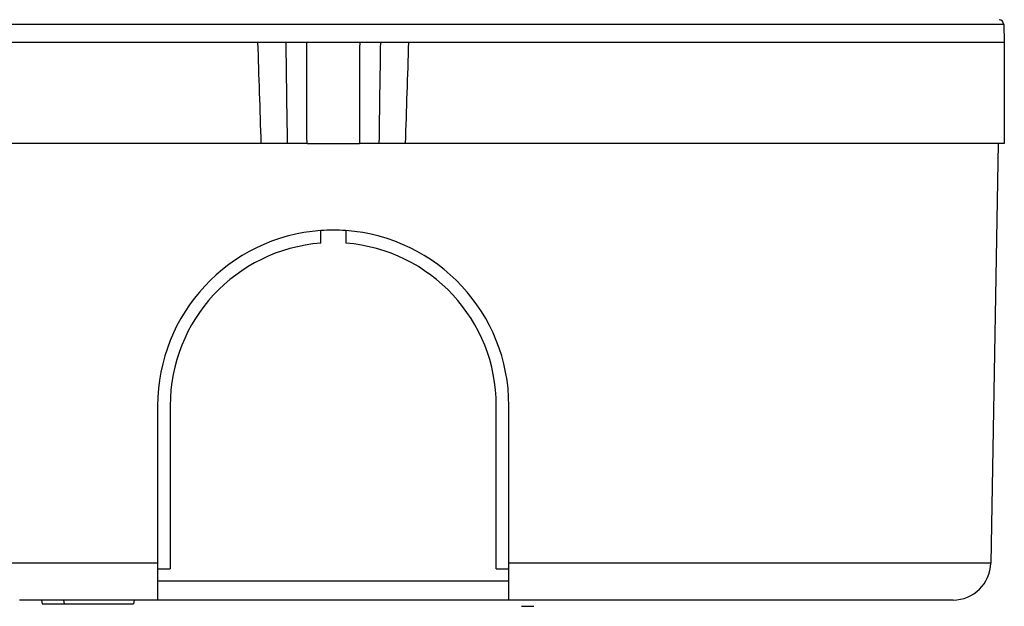
# Model space of a CAD drawing. Units: millimetres. Extents: x 0 to 420, y 0 to 297.
# Drawn here: x 76 to 154, y 162 to 208 of the extents above; entities that cross this region are included whole.
import ezdxf

# ---------------------------------------------------------------- set-up
doc = ezdxf.new("R2010")
doc.units = ezdxf.units.MM
doc.header["$LTSCALE"] = 23.1
for name, color, linetype in [('3_ALL_AXES', 7, 'CONTINUOUS'), ('5_ALL_CURVES', 7, 'CONTINUOUS'), ('6_ALL_SURFS', 7, 'CONTINUOUS'), ('7_ALL_FEATURES', 7, 'CONTINUOUS')]:
    doc.layers.add(name, color=color, linetype=linetype)

msp = doc.modelspace()

# ---------------------------------------------------------------- linework, layer by layer
at = {"layer": '3_ALL_AXES', "color": 7, "linetype": 'Continuous'}
for start, end in [(94.09319, 180), (85.90577, 94.09319), (0, 85.90577)]:
    msp.add_arc((100.733, 177.709), 14, start, end, dxfattribs=at)
at = {"layer": '5_ALL_CURVES', "color": 40, "linetype": 'Continuous'}
msp.add_line((115.733, 161.709), (116.733, 161.709), dxfattribs=at)
at = {"layer": '6_ALL_SURFS', "color": 7, "linetype": 'Continuous'}
for p, q in [((154.233, 206.709), (154.233, 198.609)), ((99.733, 190.671), (99.733, 191.673)), ((101.733, 191.673), (101.733, 190.671)), ((87.733, 177.709), (87.733, 164.709)), ((113.733, 164.709), (113.733, 177.709)), ((86.733, 164.709), (87.733, 164.709)), ((113.733, 164.709), (114.733, 164.709)), ((114.733, 163.709), (86.733, 163.709))]:
    msp.add_line(p, q, dxfattribs=at)
for start, end in [(94.41173, 180), (0, 85.58827)]:
    msp.add_arc((100.733, 177.709), 13, start, end, dxfattribs=at)
at = {"layer": '7_ALL_FEATURES', "color": 9, "linetype": 'Continuous'}
for p, q in [((154.183, 208.112), (47.281, 208.112)), ((86.733, 165.157), (48.314, 165.157)), ((153.149, 165.157), (114.733, 165.157))]:
    msp.add_line(p, q, dxfattribs=at)
at = {"layer": '7_ALL_FEATURES', "color": 7, "linetype": 'Continuous'}
for p, q in [((154.183, 208.112), (154.232, 206.709)), ((48.582, 206.709), (94.674, 206.709)), ((50.237, 206.709), (94.658, 206.709)), ((94.658, 206.709), (94.706, 206.709)), ((94.674, 206.709), (94.706, 206.709)), ((94.706, 206.709), (96.944, 206.709)), ((96.944, 206.709), (98.624, 206.709)), ((98.624, 206.709), (102.84, 206.709)), ((102.84, 206.709), (104.519, 206.709)), ((104.519, 206.709), (106.758, 206.709)), ((106.758, 206.709), (106.805, 206.709)), ((106.758, 206.709), (106.797, 206.709)), ((106.797, 206.709), (152.882, 206.709)), ((106.805, 206.709), (151.226, 206.709)), ((151.226, 206.709), (151.538, 206.709)), ((151.538, 206.709), (152.851, 206.709)), ((152.851, 206.709), (152.882, 206.709)), ((152.882, 206.709), (154.012, 206.709)), ((152.882, 206.709), (152.931, 206.709)), ((152.931, 206.709), (154.012, 206.709)), ((154.012, 206.709), (154.232, 206.709)), ((154.012, 206.709), (154.233, 206.709)), ((94.966, 198.609), (48.073, 198.609)), ((97.062, 198.609), (94.966, 198.609)), ((98.641, 198.609), (97.062, 198.609)), ((98.641, 198.609), (102.823, 198.609)), ((104.402, 198.609), (102.823, 198.609)), ((106.498, 198.609), (104.402, 198.609)), ((153.394, 198.609), (106.498, 198.609)), ((153.733, 198.609), (153.149, 165.157)), ((154.233, 198.609), (153.394, 198.609)), ((86.733, 177.709), (86.733, 165.157)), ((114.733, 165.157), (114.733, 177.709)), ((86.733, 165.157), (86.733, 164.657)), ((114.733, 164.709), (114.733, 165.157)), ((86.733, 164.657), (86.733, 163.693)), ((114.733, 163.709), (114.733, 164.709)), ((86.733, 163.693), (86.733, 162.209)), ((114.733, 162.209), (114.733, 163.709)), ((77.482, 162.209), (75.732, 162.209)), ((77.482, 162.209), (75.732, 162.209)), ((77.482, 162.209), (77.535, 161.909)), ((78.067, 162.209), (77.482, 162.209)), ((78.067, 162.209), (77.482, 162.209)), ((77.535, 161.909), (79.29, 161.909)), ((78.301, 162.209), (78.067, 162.209)), ((78.301, 162.209), (78.067, 162.209)), ((78.472, 162.209), (78.301, 162.209)), ((79.11, 162.209), (78.301, 162.209)), ((79.237, 162.209), (78.472, 162.209)), ((79.237, 162.209), (79.11, 162.209)), ((79.237, 162.209), (79.29, 161.909)), ((79.354, 162.209), (79.237, 162.209)), ((79.354, 162.209), (79.237, 162.209)), ((79.29, 161.909), (81.838, 161.909)), ((79.471, 162.209), (79.354, 162.209)), ((79.471, 162.209), (79.354, 162.209)), ((79.588, 162.209), (79.471, 162.209)), ((79.588, 162.209), (79.471, 162.209)), ((79.705, 162.209), (79.588, 162.209)), ((79.705, 162.209), (79.588, 162.209)), ((79.822, 162.209), (79.705, 162.209)), ((79.822, 162.209), (79.705, 162.209)), ((79.939, 162.209), (79.822, 162.209)), ((79.939, 162.209), (79.822, 162.209)), ((80.056, 162.209), (79.939, 162.209)), ((80.056, 162.209), (79.939, 162.209)), ((80.173, 162.209), (80.056, 162.209)), ((80.173, 162.209), (80.056, 162.209)), ((80.29, 162.209), (80.173, 162.209)), ((80.29, 162.209), (80.173, 162.209)), ((80.48, 162.209), (80.29, 162.209)), ((80.524, 162.209), (80.29, 162.209)), ((80.524, 162.209), (80.48, 162.209)), ((80.641, 162.209), (80.524, 162.209)), ((80.641, 162.209), (80.524, 162.209)), ((80.758, 162.209), (80.641, 162.209)), ((80.758, 162.209), (80.641, 162.209)), ((80.875, 162.209), (80.758, 162.209)), ((80.875, 162.209), (80.758, 162.209)), ((80.992, 162.209), (80.875, 162.209)), ((80.992, 162.209), (80.875, 162.209)), ((81.11, 162.209), (80.992, 162.209)), ((81.11, 162.209), (80.992, 162.209)), ((81.227, 162.209), (81.11, 162.209)), ((81.159, 162.209), (81.11, 162.209)), ((81.227, 162.209), (81.159, 162.209)), ((81.461, 162.209), (81.227, 162.209)), ((81.461, 162.209), (81.227, 162.209)), ((81.578, 162.209), (81.461, 162.209)), ((81.578, 162.209), (81.461, 162.209)), ((81.695, 162.209), (81.578, 162.209)), ((81.695, 162.209), (81.578, 162.209)), ((81.812, 162.209), (81.695, 162.209)), ((81.812, 162.209), (81.695, 162.209)), ((81.929, 162.209), (81.812, 162.209)), ((81.929, 162.209), (81.812, 162.209)), ((81.838, 161.909), (84.801, 161.909)), ((82.046, 162.209), (81.929, 162.209)), ((82.046, 162.209), (81.929, 162.209)), ((82.163, 162.209), (82.046, 162.209)), ((82.163, 162.209), (82.046, 162.209)), ((82.28, 162.209), (82.163, 162.209)), ((82.28, 162.209), (82.163, 162.209)), ((82.397, 162.209), (82.28, 162.209)), ((82.397, 162.209), (82.28, 162.209)), ((82.523, 162.209), (82.397, 162.209)), ((82.514, 162.209), (82.397, 162.209)), ((82.631, 162.209), (82.514, 162.209)), ((82.631, 162.209), (82.523, 162.209)), ((82.748, 162.209), (82.631, 162.209)), ((82.748, 162.209), (82.631, 162.209)), ((82.865, 162.209), (82.748, 162.209)), ((82.865, 162.209), (82.748, 162.209)), ((82.982, 162.209), (82.865, 162.209)), ((82.982, 162.209), (82.865, 162.209)), ((84.608, 162.209), (82.982, 162.209)), ((84.814, 162.209), (82.982, 162.209)), ((84.814, 162.209), (84.608, 162.209)), ((84.854, 162.209), (84.801, 161.909)), ((84.854, 162.209), (84.814, 162.209)), ((84.854, 162.209), (84.814, 162.209)), ((84.976, 162.209), (84.854, 162.209)), ((84.976, 162.209), (84.854, 162.209)), ((85.056, 162.209), (84.976, 162.209)), ((85.056, 162.209), (84.976, 162.209)), ((85.647, 162.209), (85.056, 162.209)), ((85.376, 162.209), (85.056, 162.209)), ((85.647, 162.209), (85.376, 162.209)), ((85.876, 162.209), (85.647, 162.209)), ((85.876, 162.209), (85.647, 162.209)), ((85.961, 162.209), (85.876, 162.209)), ((85.961, 162.209), (85.876, 162.209)), ((86.733, 162.209), (85.961, 162.209)), ((86.733, 162.209), (85.961, 162.209)), ((114.733, 162.209), (86.733, 162.209)), ((115.505, 162.209), (114.733, 162.209)), ((115.505, 162.209), (114.733, 162.209)), ((115.587, 162.209), (115.505, 162.209)), ((115.587, 162.209), (115.505, 162.209)), ((115.817, 162.209), (115.587, 162.209)), ((115.817, 162.209), (115.587, 162.209)), ((116.408, 162.209), (115.817, 162.209)), ((116.09, 162.209), (115.817, 162.209)), ((116.408, 162.209), (116.09, 162.209)), ((116.49, 162.209), (116.408, 162.209)), ((116.49, 162.209), (116.408, 162.209)), ((116.65, 162.209), (116.49, 162.209)), ((116.65, 162.209), (116.49, 162.209)), ((150.149, 162.209), (116.65, 162.209)), ((150.15, 162.209), (116.65, 162.209))]:
    msp.add_line(p, q, dxfattribs=at)
for centre, radius, start, end in [((153.783, 208.098), 0.4, 2, 83.86274), ((150.15, 165.209), 3, 270, 359)]:
    msp.add_arc(centre, radius, start, end, dxfattribs=at)
at = {"layer": '7_ALL_FEATURES', "color": 9, "linetype": 'Continuous'}
for centre, radius, start, end in [((-3837.945, 194.191), 3936.588, 0.064302, 0.182195), ((4038.923, 194.202), 3936.103, 179.817936, 179.935843)]:
    msp.add_arc(centre, radius, start, end, dxfattribs=at)
for points in [[(94.706, 206.709), (94.792, 204.009), (94.878, 201.309), (94.966, 198.609)], [(96.944, 206.709), (96.985, 204.009), (97.024, 201.309), (97.062, 198.609)], [(104.402, 198.609), (104.44, 201.309), (104.479, 204.009), (104.519, 206.709)], [(106.498, 198.609), (106.585, 201.309), (106.672, 204.009), (106.758, 206.709)]]:
    msp.add_open_spline(points, degree=3, dxfattribs=at)

doc.saveas('drawing.dxf')
